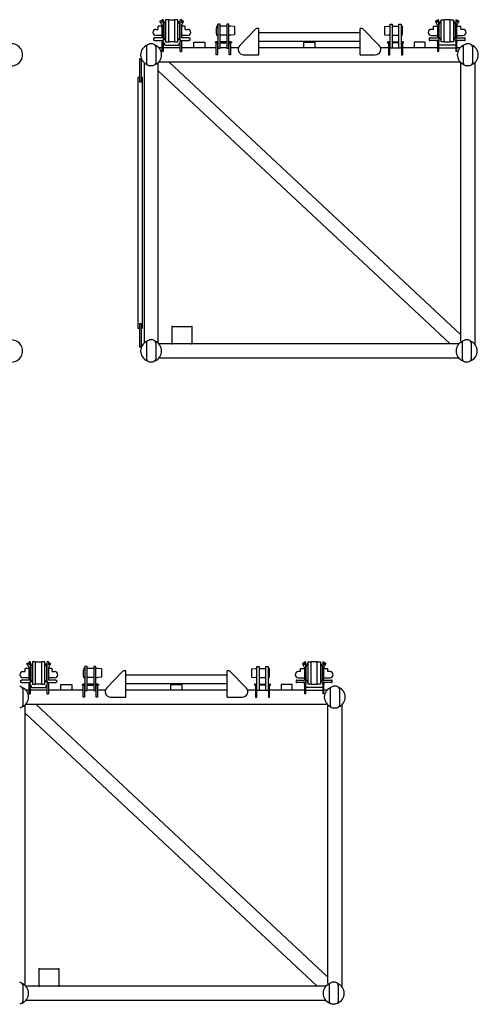
# Model space of a CAD drawing. Units: millimetres. Extents: x 271037 to 772975, y -537760 to 27888.
# Drawn here: x 283812 to 287142, y -129675 to -122528 of the extents above; entities that cross this region are included whole.
import ezdxf

# ---------------------------------------------------------------- set-up
doc = ezdxf.new("R2010")
doc.units = ezdxf.units.MM
doc.layers.add('1', color=7, linetype='Continuous')

msp = doc.modelspace()

# ---------------------------------------------------------------- linework, layer by layer
at = {"layer": '1', "linetype": 'Continuous'}
for p, q in [((284845.79077, -122575.01358), (284817.79077, -122575.01358)), ((284817.79077, -122597.35758), (284817.79077, -122575.01358)), ((284830.60577, -122537.26558), (284838.79077, -122533.52358)), ((284834.76277, -122546.36058), (284830.60577, -122537.26558)), ((284845.79077, -122570.48358), (284834.76277, -122546.36058)), ((284838.79077, -122533.52358), (284845.79077, -122548.83658)), ((284854.79077, -122527.52358), (284845.79077, -122527.52358)), ((284845.79077, -122548.83758), (284845.79077, -122527.52358)), ((284845.79077, -122659.52358), (284845.79077, -122570.48358)), ((284854.79077, -122527.52358), (284854.79077, -122549.52358)), ((284854.79077, -122549.52358), (284854.79077, -122572.44358)), ((284854.79077, -122572.44358), (284854.79077, -122650.52358)), ((284869.29077, -122537.51358), (284858.29077, -122559.51358)), ((284858.29077, -122559.51358), (284858.29077, -122655.51358)), ((284871.79077, -122527.51358), (284871.79077, -122687.51358)), ((284893.79077, -122527.51358), (284871.79077, -122527.51358)), ((284893.79077, -122687.51358), (284893.79077, -122527.51358)), ((284893.79077, -122527.52358), (284938.79077, -122527.52358)), ((284938.79077, -122527.51358), (284938.79077, -122527.52358)), ((284960.79077, -122527.51358), (284938.79077, -122527.51358)), ((284938.79077, -122687.52358), (284938.79077, -122527.52358)), ((284960.79077, -122687.51358), (284960.79077, -122527.51358)), ((284974.29077, -122559.51358), (284963.29077, -122537.51358)), ((284974.29077, -122655.51358), (284974.29077, -122559.51358)), ((284986.79077, -122527.52358), (284977.79077, -122527.52358)), ((284977.79077, -122549.52358), (284977.79077, -122527.52358)), ((284977.79077, -122572.44358), (284977.79077, -122549.52358)), ((284977.79077, -122650.52358), (284977.79077, -122572.44358)), ((284986.79077, -122527.52358), (284986.79077, -122548.83558)), ((284986.79077, -122548.83658), (284993.79077, -122533.52358)), ((284997.81877, -122546.36058), (284986.79077, -122570.48358)), ((284986.79077, -122570.48358), (284986.79077, -122659.52358)), ((285014.79077, -122575.01358), (284986.79077, -122575.01358)), ((284993.79077, -122533.52358), (285001.97577, -122537.26558)), ((285001.97577, -122537.26558), (284997.81877, -122546.36058)), ((285014.79077, -122597.52358), (285014.79077, -122575.01358)), ((285245.89477, -122569.45658), (285240.69477, -122587.65658)), ((285250.89477, -122569.80658), (285245.69477, -122569.80658)), ((285266.79477, -122559.30658), (285250.79477, -122559.30658)), ((285250.79477, -122559.30658), (285250.79477, -122622.88958)), ((285266.79477, -122622.88958), (285266.79477, -122559.30658)), ((285315.79477, -122574.80658), (285266.79477, -122574.80658)), ((285331.79477, -122559.30658), (285315.79477, -122559.30658)), ((285315.79477, -122559.30658), (285315.79477, -122622.88958)), ((285331.79477, -122622.88958), (285331.79477, -122559.30658)), ((285341.89477, -122574.80658), (285331.79477, -122574.80658)), ((285371.79477, -122577.80658), (285341.69477, -122574.79658)), ((285371.79477, -122577.87558), (285371.79477, -122636.80658)), ((286461.18577, -122577.80658), (286491.28577, -122574.79658)), ((286461.18577, -122577.87558), (286461.18577, -122636.80658)), ((286491.08577, -122574.80658), (286501.18577, -122574.80658)), ((286501.18577, -122622.88958), (286501.18577, -122559.30658)), ((286501.18577, -122559.30658), (286517.18577, -122559.30658)), ((286517.18577, -122559.30658), (286517.18577, -122622.88958)), ((286517.18577, -122574.80658), (286566.18577, -122574.80658)), ((286566.18577, -122622.88958), (286566.18577, -122559.30658)), ((286566.18577, -122559.30658), (286582.18577, -122559.30658)), ((286582.08577, -122569.80658), (286587.28577, -122569.80658)), ((286582.18577, -122559.30658), (286582.18577, -122622.88958)), ((286587.08577, -122569.45658), (286592.28577, -122587.65658)), ((286818.19077, -122575.01358), (286846.19077, -122575.01358)), ((286818.19077, -122597.52358), (286818.19077, -122575.01358)), ((286839.19077, -122533.52358), (286831.00577, -122537.26558)), ((286831.00577, -122537.26558), (286835.16277, -122546.36058)), ((286835.16277, -122546.36058), (286846.19077, -122570.48358)), ((286846.19077, -122548.83658), (286839.19077, -122533.52358)), ((286846.19077, -122527.52358), (286855.19077, -122527.52358)), ((286846.19077, -122527.52358), (286846.19077, -122548.83558)), ((286846.19077, -122570.48358), (286846.19077, -122659.52358)), ((286855.19077, -122549.52358), (286855.19077, -122527.52358)), ((286855.19077, -122572.44358), (286855.19077, -122549.52358)), ((286855.19077, -122650.52358), (286855.19077, -122572.44358)), ((286858.69077, -122559.51358), (286872.19077, -122532.51358)), ((286858.69077, -122655.51358), (286858.69077, -122559.51358)), ((286872.19077, -122687.51358), (286872.19077, -122527.51358)), ((286872.19077, -122527.51358), (286894.19077, -122527.51358)), ((286894.19077, -122527.51358), (286894.19077, -122527.52358)), ((286894.19077, -122687.52358), (286894.19077, -122527.52358)), ((286939.19077, -122527.52358), (286894.19077, -122527.52358)), ((286939.19077, -122687.51358), (286939.19077, -122527.51358)), ((286939.19077, -122527.51358), (286961.19077, -122527.51358)), ((286961.19077, -122527.51358), (286961.19077, -122687.51358)), ((286961.19077, -122532.51358), (286974.69077, -122559.51358)), ((286974.69077, -122559.51358), (286974.69077, -122655.51358)), ((286978.19077, -122527.52358), (286987.19077, -122527.52358)), ((286978.19077, -122527.52358), (286978.19077, -122549.52358)), ((286978.19077, -122549.52358), (286978.19077, -122572.44358)), ((286978.19077, -122572.44358), (286978.19077, -122650.52358)), ((286987.19077, -122548.83758), (286987.19077, -122527.52358)), ((286994.19077, -122533.52358), (286987.19077, -122548.83658)), ((286987.19077, -122570.48358), (286998.21877, -122546.36058)), ((286987.19077, -122659.52358), (286987.19077, -122570.48358)), ((286987.19077, -122575.01358), (287015.19077, -122575.01358)), ((287002.37577, -122537.26558), (286994.19077, -122533.52358)), ((286998.21877, -122546.36058), (287002.37577, -122537.26558)), ((287015.19077, -122597.35758), (287015.19077, -122575.01358)), ((284800.79077, -122597.52358), (284817.79077, -122597.52358)), ((284845.79077, -122641.52358), (284800.79077, -122641.52358)), ((284854.79077, -122650.52458), (284854.79077, -122668.52358)), ((284858.29077, -122655.51358), (284869.29077, -122677.51358)), ((284974.29077, -122655.51358), (284963.29077, -122677.51358)), ((284977.79077, -122668.52358), (284977.79077, -122650.52458)), ((285031.79077, -122641.52358), (284986.79077, -122641.52358)), ((285014.79077, -122597.52358), (285031.79077, -122597.52358)), ((285245.89477, -122645.15658), (285240.69477, -122626.95658)), ((285240.79477, -122627.30658), (285240.79477, -122587.30658)), ((285250.89477, -122644.80658), (285245.69477, -122644.80658)), ((285250.79477, -122622.88958), (285250.79477, -122684.39258)), ((285266.79477, -122684.39258), (285266.79477, -122622.88958)), ((285315.79477, -122639.80658), (285266.79477, -122639.80658)), ((285315.79477, -122622.88958), (285315.79477, -122684.39258)), ((285331.79477, -122684.39258), (285331.79477, -122622.88958)), ((285331.79477, -122639.80658), (285341.89477, -122639.80658)), ((285371.79477, -122636.80658), (285341.69477, -122639.81658)), ((285525.34577, -122595.55458), (285409.60577, -122714.64658)), ((285536.29077, -122592.52358), (285532.51677, -122592.52358)), ((285548.29077, -122592.52358), (285536.29077, -122592.52358)), ((285548.29077, -122782.52358), (285548.29077, -122592.52358)), ((286280.49077, -122622.27358), (285552.49077, -122622.27358)), ((286296.29077, -122592.52358), (286284.29077, -122592.52358)), ((286284.29077, -122782.52358), (286284.29077, -122592.52358)), ((286300.06477, -122592.52358), (286296.29077, -122592.52358)), ((286422.97577, -122714.64658), (286307.23577, -122595.55458)), ((286461.18577, -122636.80658), (286491.28577, -122639.81658)), ((286501.18577, -122639.80658), (286491.08577, -122639.80658)), ((286501.18577, -122684.39258), (286501.18577, -122622.88958)), ((286517.18577, -122622.88958), (286517.18577, -122684.39258)), ((286517.18577, -122639.80658), (286566.18577, -122639.80658)), ((286566.18577, -122684.39258), (286566.18577, -122622.88958)), ((286582.08577, -122644.80658), (286587.28577, -122644.80658)), ((286582.18577, -122622.88958), (286582.18577, -122684.39258)), ((286587.08577, -122645.15658), (286592.28577, -122626.95658)), ((286592.18577, -122627.30658), (286592.18577, -122587.30658)), ((286818.19077, -122597.52358), (286801.19077, -122597.52358)), ((286801.19077, -122641.52358), (286846.19077, -122641.52358)), ((286855.19077, -122668.52358), (286855.19077, -122650.52458)), ((286858.69077, -122655.51358), (286872.19077, -122682.51358)), ((286974.69077, -122655.51358), (286961.19077, -122682.51358)), ((286978.19077, -122650.52458), (286978.19077, -122668.52358)), ((286987.19077, -122641.52358), (287032.19077, -122641.52358)), ((287032.19077, -122597.52358), (287015.19077, -122597.52358)), ((284732.79177, -122724.51958), (284738.44577, -122709.80058)), ((284732.79177, -122724.52458), (284732.79177, -122840.52458)), ((284738.44577, -122709.80058), (284754.78677, -122702.52458)), ((284777.79177, -122702.52458), (284754.79177, -122702.52458)), ((284794.13777, -122709.80058), (284777.79777, -122702.52458)), ((284786.29077, -122659.52358), (284791.29077, -122659.52358)), ((284786.29077, -122668.52358), (284786.29077, -122659.52358)), ((284786.29077, -122677.52358), (284786.29077, -122668.52358)), ((284791.29077, -122677.52358), (284786.29077, -122677.52358)), ((284845.79077, -122659.52358), (284791.29077, -122659.52358)), ((284791.29077, -122677.52358), (284849.79077, -122677.52358)), ((284799.79177, -122724.51958), (284794.13777, -122709.80058)), ((284799.79177, -122724.52458), (284799.79177, -122840.52458)), ((284845.79077, -122677.52358), (284845.79077, -122687.52358)), ((284845.79077, -122757.52358), (284845.79077, -122687.52358)), ((284854.79077, -122677.52358), (284849.79077, -122677.52358)), ((284854.79077, -122668.52358), (284854.79077, -122677.52358)), ((284854.79077, -122687.52358), (284854.79077, -122677.52358)), ((284854.79077, -122687.52358), (284854.79077, -122757.52358)), ((284864.79077, -122701.44358), (284854.79077, -122701.44358)), ((284864.79077, -122711.44358), (284864.79077, -122701.44358)), ((284864.79077, -122711.44358), (284967.79077, -122711.44358)), ((284871.79077, -122687.51358), (284893.79077, -122687.51358)), ((284893.79077, -122687.51358), (284893.79077, -122687.52358)), ((284938.79077, -122687.52358), (284893.79077, -122687.52358)), ((284938.79077, -122687.51358), (284960.79077, -122687.51358)), ((284967.79077, -122701.44358), (284967.79077, -122711.44358)), ((284977.79077, -122701.44358), (284967.79077, -122701.44358)), ((284977.79077, -122677.52358), (284977.79077, -122668.52358)), ((284977.79077, -122677.52358), (284977.79077, -122687.52358)), ((284982.79077, -122677.52358), (284977.79077, -122677.52358)), ((284977.79077, -122757.52358), (284977.79077, -122687.52358)), ((284982.79077, -122677.52358), (285041.29077, -122677.52358)), ((285041.29077, -122659.52358), (284986.79077, -122659.52358)), ((284986.79077, -122687.52358), (284986.79077, -122677.52358)), ((284986.79077, -122687.52358), (284986.79077, -122757.52358)), ((285041.29077, -122659.52358), (285046.29077, -122659.52358)), ((285046.29077, -122677.52358), (285041.29077, -122677.52358)), ((285046.29077, -122659.52358), (285046.29077, -122668.52358)), ((285046.29077, -122668.52358), (285046.29077, -122677.52358)), ((285076.29077, -122731.72358), (285076.29077, -122691.72358)), ((285076.29077, -122691.72358), (285156.29077, -122691.72358)), ((285156.29077, -122691.72358), (285156.29077, -122731.72358)), ((285233.29477, -122687.52358), (285238.29477, -122687.52358)), ((285233.29477, -122696.52358), (285233.29477, -122687.52358)), ((285238.29477, -122696.52358), (285233.29477, -122696.52358)), ((285248.79477, -122687.52358), (285238.29477, -122687.52358)), ((285238.29477, -122696.52358), (285248.79477, -122696.52358)), ((285239.79477, -122741.03958), (285239.79477, -122696.52358)), ((285250.79477, -122687.52358), (285248.79477, -122687.52358)), ((285248.79477, -122696.52358), (285250.79477, -122696.52358)), ((285248.79477, -122696.52358), (285248.79477, -122741.03958)), ((285250.79477, -122684.39258), (285250.79477, -122707.71658)), ((285250.79477, -122707.71658), (285250.79477, -122733.52358)), ((285266.79477, -122707.71658), (285266.79477, -122684.39258)), ((285268.79477, -122687.52358), (285266.79477, -122687.52358)), ((285266.79477, -122696.52358), (285268.79477, -122696.52358)), ((285266.79477, -122733.52358), (285266.79477, -122707.71658)), ((285268.79477, -122687.52358), (285273.79477, -122687.52358)), ((285273.79477, -122696.52358), (285268.79477, -122696.52358)), ((285308.79477, -122687.52358), (285273.79477, -122687.52358)), ((285273.79477, -122696.52358), (285308.79477, -122696.52358)), ((285308.79477, -122687.52358), (285313.79477, -122687.52358)), ((285313.79477, -122696.52358), (285308.79477, -122696.52358)), ((285315.79477, -122687.52358), (285313.79477, -122687.52358)), ((285313.79477, -122696.52358), (285315.79477, -122696.52358)), ((285315.79477, -122684.39258), (285315.79477, -122707.71658)), ((285315.79477, -122707.71658), (285315.79477, -122733.52358)), ((285331.79477, -122707.71658), (285331.79477, -122684.39258)), ((285333.79477, -122687.52358), (285331.79477, -122687.52358)), ((285331.79477, -122696.52358), (285333.79477, -122696.52358)), ((285331.79477, -122733.52358), (285331.79477, -122707.71658)), ((285344.29477, -122687.52358), (285333.79477, -122687.52358)), ((285333.79477, -122696.52358), (285344.29477, -122696.52358)), ((285333.79477, -122741.03958), (285333.79477, -122696.52358)), ((285342.79477, -122696.52358), (285342.79477, -122741.03958)), ((285344.29477, -122687.52358), (285349.29477, -122687.52358)), ((285349.29477, -122696.52358), (285344.29477, -122696.52358)), ((285349.29477, -122687.52358), (285349.29477, -122696.52358)), ((285552.49077, -122682.77358), (286280.49077, -122682.77358)), ((285876.29077, -122731.72358), (285876.29077, -122691.72358)), ((285876.29077, -122691.72358), (285956.29077, -122691.72358)), ((285956.29077, -122691.72358), (285956.29077, -122731.72358)), ((286488.68577, -122687.52358), (286483.68577, -122687.52358)), ((286483.68577, -122687.52358), (286483.68577, -122696.52358)), ((286483.68577, -122696.52358), (286488.68577, -122696.52358)), ((286488.68577, -122687.52358), (286499.18577, -122687.52358)), ((286499.18577, -122696.52358), (286488.68577, -122696.52358)), ((286490.18577, -122696.52358), (286490.18577, -122741.03958)), ((286499.18577, -122687.52358), (286501.18577, -122687.52358)), ((286501.18577, -122696.52358), (286499.18577, -122696.52358)), ((286499.18577, -122741.03958), (286499.18577, -122696.52358)), ((286501.18577, -122707.71658), (286501.18577, -122684.39258)), ((286501.18577, -122733.52358), (286501.18577, -122707.71658)), ((286517.18577, -122684.39258), (286517.18577, -122707.71658)), ((286517.18577, -122707.71658), (286517.18577, -122733.52358)), ((286517.18677, -122687.52358), (286519.18577, -122687.52358)), ((286519.18577, -122696.52358), (286517.18677, -122696.52358)), ((286524.18577, -122687.52358), (286519.18577, -122687.52358)), ((286519.18577, -122696.52358), (286524.18577, -122696.52358)), ((286524.18577, -122687.52358), (286559.18577, -122687.52358)), ((286559.18577, -122696.52358), (286524.18577, -122696.52358)), ((286564.18577, -122687.52358), (286559.18577, -122687.52358)), ((286559.18577, -122696.52358), (286564.18577, -122696.52358)), ((286564.18577, -122687.52358), (286566.18577, -122687.52358)), ((286566.18577, -122696.52358), (286564.18577, -122696.52358)), ((286566.18577, -122707.71658), (286566.18577, -122684.39258)), ((286566.18577, -122733.52358), (286566.18577, -122707.71658)), ((286582.18577, -122684.39258), (286582.18577, -122707.71658)), ((286582.18577, -122687.52358), (286584.18577, -122687.52358)), ((286584.18577, -122696.52358), (286582.18577, -122696.52358)), ((286582.18577, -122707.71658), (286582.18577, -122733.52358)), ((286584.18577, -122687.52358), (286594.68577, -122687.52358)), ((286594.68577, -122696.52358), (286584.18577, -122696.52358)), ((286584.18577, -122696.52358), (286584.18577, -122741.03958)), ((286593.18577, -122741.03958), (286593.18577, -122696.52358)), ((286599.68577, -122687.52358), (286594.68577, -122687.52358)), ((286594.68577, -122696.52358), (286599.68577, -122696.52358)), ((286599.68577, -122696.52358), (286599.68577, -122687.52358)), ((286676.69077, -122691.72358), (286676.69077, -122731.72358)), ((286756.69077, -122691.72358), (286676.69077, -122691.72358)), ((286756.69077, -122731.72358), (286756.69077, -122691.72358)), ((286791.69077, -122659.52358), (286786.69077, -122659.52358)), ((286786.69077, -122659.52358), (286786.69077, -122668.52358)), ((286786.69077, -122668.52358), (286786.69077, -122677.52358)), ((286786.69077, -122677.52358), (286791.69077, -122677.52358)), ((286791.69077, -122659.52358), (286846.19077, -122659.52358)), ((286850.19077, -122677.52358), (286791.69077, -122677.52358)), ((286846.19077, -122687.52358), (286846.19077, -122677.52358)), ((286846.19077, -122687.52358), (286846.19077, -122757.52358)), ((286850.19077, -122677.52358), (286855.19077, -122677.52358)), ((286855.19077, -122677.52358), (286855.19077, -122668.52358)), ((286855.19077, -122677.52358), (286855.19077, -122687.52358)), ((286855.19077, -122757.52358), (286855.19077, -122687.52358)), ((286978.19077, -122711.44358), (286855.19077, -122711.44358)), ((286894.19077, -122687.51358), (286872.19077, -122687.51358)), ((286894.19077, -122687.52358), (286939.19077, -122687.52358)), ((286939.19077, -122687.51358), (286939.19077, -122687.52358)), ((286961.19077, -122687.51358), (286939.19077, -122687.51358)), ((286978.19077, -122668.52358), (286978.19077, -122677.52358)), ((286978.19077, -122687.52358), (286978.19077, -122677.52358)), ((286978.19077, -122677.52358), (286983.19077, -122677.52358)), ((286978.19077, -122687.52358), (286978.19077, -122757.52358)), ((287041.69077, -122677.52358), (286983.19077, -122677.52358)), ((286987.19077, -122659.52358), (287041.69077, -122659.52358)), ((286987.19077, -122677.52358), (286987.19077, -122687.52358)), ((286987.19077, -122757.52358), (286987.19077, -122687.52358)), ((287032.79077, -122724.51858), (287038.44477, -122709.79958)), ((287032.79077, -122724.52358), (287032.79077, -122840.52358)), ((287038.44477, -122709.79958), (287054.78577, -122702.52358)), ((287046.69077, -122659.52358), (287041.69077, -122659.52358)), ((287041.69077, -122677.52358), (287046.69077, -122677.52358)), ((287046.69077, -122668.52358), (287046.69077, -122659.52358)), ((287046.69077, -122677.52358), (287046.69077, -122668.52358)), ((287077.79077, -122702.52358), (287054.79077, -122702.52358)), ((287094.13677, -122709.79958), (287077.79577, -122702.52358)), ((287099.79077, -122724.51858), (287094.13677, -122709.79958)), ((287099.79077, -122724.52358), (287099.79077, -122840.52358)), ((284845.79077, -122731.72358), (284823.08677, -122731.72358)), ((284845.79077, -122757.52358), (284854.79077, -122757.52358)), ((284977.79077, -122731.72358), (284854.79077, -122731.72358)), ((284977.79077, -122757.52358), (284986.79077, -122757.52358)), ((285239.79477, -122731.72358), (284986.79077, -122731.72358)), ((285239.79477, -122765.20958), (285239.79477, -122741.03958)), ((285239.79477, -122782.52358), (285239.79477, -122765.20958)), ((285248.79477, -122782.52358), (285239.79477, -122782.52358)), ((285250.79477, -122731.52858), (285248.79477, -122731.52858)), ((285248.79477, -122741.03958), (285248.79477, -122765.20958)), ((285248.79477, -122765.20958), (285248.79477, -122782.52358)), ((285250.79477, -122733.52358), (285266.79477, -122733.52358)), ((285315.79477, -122731.52858), (285266.79477, -122731.52858)), ((285315.79477, -122731.72358), (285266.79477, -122731.72358)), ((285315.79477, -122733.52358), (285331.79477, -122733.52358)), ((285333.79477, -122731.52858), (285331.79477, -122731.52858)), ((285333.79477, -122765.20958), (285333.79477, -122741.03958)), ((285333.79477, -122782.52358), (285333.79477, -122765.20958)), ((285342.79477, -122782.52358), (285333.79477, -122782.52358)), ((285342.79477, -122741.03958), (285342.79477, -122765.20958)), ((285342.79477, -122765.20958), (285342.79477, -122782.52358)), ((285399.77677, -122731.72358), (285342.79577, -122731.72358)), ((285438.29077, -122782.52358), (285536.29077, -122782.52358)), ((285536.29077, -122782.52358), (285548.29077, -122782.52358)), ((286284.29077, -122731.72358), (285548.29077, -122731.72358)), ((286284.29077, -122782.52358), (286296.29077, -122782.52358)), ((286296.29077, -122782.52358), (286394.29077, -122782.52358)), ((286489.79477, -122731.72358), (286432.41277, -122731.72358)), ((286490.18577, -122741.03958), (286490.18577, -122765.20958)), ((286490.18577, -122765.20958), (286490.18577, -122782.52358)), ((286490.18577, -122782.52358), (286499.18577, -122782.52358)), ((286499.18577, -122731.52858), (286501.18577, -122731.52858)), ((286499.18577, -122765.20958), (286499.18577, -122741.03958)), ((286499.18577, -122782.52358), (286499.18577, -122765.20958)), ((286517.18577, -122733.52358), (286501.18577, -122733.52358)), ((286517.18577, -122731.52858), (286566.18577, -122731.52858)), ((286517.18577, -122731.72358), (286566.18577, -122731.72358)), ((286582.18577, -122733.52358), (286566.18577, -122733.52358)), ((286582.18577, -122731.52858), (286584.18577, -122731.52858)), ((286584.18577, -122741.03958), (286584.18577, -122765.20958)), ((286584.18577, -122765.20958), (286584.18577, -122782.52358)), ((286584.18577, -122782.52358), (286593.18577, -122782.52358)), ((286845.79077, -122731.72358), (286592.79477, -122731.72358)), ((286593.18577, -122765.20958), (286593.18577, -122741.03958)), ((286593.18577, -122782.52358), (286593.18577, -122765.20958)), ((286855.19077, -122757.52358), (286846.19077, -122757.52358)), ((286855.19077, -122731.72358), (286978.19077, -122731.72358)), ((286987.19077, -122757.52358), (286978.19077, -122757.52358)), ((287009.49477, -122731.72358), (286986.79077, -122731.72358)), ((284683.03477, -122810.02358), (284683.03477, -122900.01058)), ((284683.03477, -122810.02358), (284695.03477, -122810.02358)), ((284695.03477, -122810.02358), (284695.03477, -122982.16758)), ((284715.49077, -122839.31958), (284715.49077, -124875.72858)), ((284732.79177, -122840.53058), (284738.44577, -122855.24858)), ((284738.44577, -122855.24858), (284754.78677, -122862.52458)), ((284777.79177, -122862.52458), (284754.79177, -122862.52458)), ((284794.13777, -122855.24858), (284777.79777, -122862.52458)), ((284799.79177, -122840.53058), (284794.13777, -122855.24858)), ((284817.09077, -124875.72758), (284817.09077, -122839.32058)), ((284823.08677, -122833.32358), (287009.49477, -122833.32358)), ((287015.49077, -124815.49858), (284895.02477, -122833.32358)), ((287015.49077, -124861.91958), (287015.49077, -122839.32058)), ((287032.79077, -122840.52958), (287038.44477, -122855.24858)), ((287038.44477, -122855.24858), (287054.78577, -122862.52358)), ((287077.79077, -122862.52358), (287054.79077, -122862.52358)), ((287094.13677, -122855.24858), (287077.79577, -122862.52358)), ((287099.79077, -122840.52958), (287094.13677, -122855.24858)), ((287117.09077, -122839.31958), (287117.09077, -124884.51158)), ((284683.03477, -122900.01058), (284683.03477, -122947.16758)), ((284695.03477, -122928.02358), (284695.03477, -122933.02358)), ((284817.09077, -122899.54958), (286937.55577, -124881.72358)), ((284669.03477, -122947.16758), (284669.03477, -124767.16758)), ((284683.03477, -122947.16758), (284669.03477, -122947.16758)), ((284683.03477, -122947.16758), (284683.03477, -122977.16758)), ((284683.03477, -122977.16758), (284683.03477, -122982.16758)), ((284695.03477, -122982.16758), (284683.03477, -122982.16758)), ((284703.03477, -122947.16758), (284695.03477, -122947.16758)), ((284703.03477, -124767.16758), (284703.03477, -122947.16758)), ((284669.03477, -124767.16758), (284683.03477, -124767.16758)), ((284683.03477, -124732.16758), (284683.03477, -124737.16758)), ((284683.03477, -124732.16758), (284695.03477, -124732.16758)), ((284683.03477, -124737.16758), (284683.03477, -124767.16758)), ((284683.03477, -124767.16758), (284683.03477, -124814.32558)), ((284695.03477, -124732.16758), (284695.03477, -124787.02358)), ((284695.03477, -124767.16758), (284703.03477, -124767.16758)), ((284695.03477, -124787.02358), (284695.03477, -124905.02358)), ((284917.29077, -124754.52358), (284917.29077, -124871.52458)), ((284923.29077, -124754.52358), (284917.29077, -124754.52358)), ((284923.29077, -124754.52358), (285059.29077, -124754.52358)), ((285065.29077, -124754.52358), (285059.29077, -124754.52358)), ((285065.29077, -124871.52358), (285065.29077, -124754.52358)), ((284683.03477, -124814.32558), (284683.03477, -124905.02358)), ((284732.79177, -124874.51858), (284738.44577, -124859.79958)), ((284738.44577, -124859.79958), (284754.78677, -124852.52358)), ((284777.79177, -124852.52358), (284754.79177, -124852.52358)), ((284794.13777, -124859.79958), (284777.79777, -124852.52358)), ((284799.79177, -124874.51858), (284794.13777, -124859.79958)), ((284917.29077, -124871.52458), (284917.29077, -124881.52458)), ((285065.29077, -124881.52358), (285065.29077, -124871.52358)), ((287024.41977, -124874.51858), (287030.07277, -124859.79958)), ((287030.07277, -124859.79958), (287046.41377, -124852.52358)), ((287069.41977, -124852.52358), (287046.41377, -124852.52358)), ((287085.76577, -124859.79958), (287069.42477, -124852.52358)), ((287091.41977, -124874.51858), (287085.76577, -124859.79958)), ((284695.03477, -124905.02358), (284683.03477, -124905.02358)), ((284732.79177, -124874.52358), (284732.79177, -124990.52358)), ((284799.79177, -124874.52358), (284799.79177, -124990.52358)), ((287001.12377, -124881.72358), (284823.08677, -124881.72358)), ((284917.29077, -124881.52458), (284923.29077, -124881.52458)), ((284917.29077, -124881.52458), (284917.29077, -124881.72358)), ((284923.29077, -124881.72358), (284923.29077, -124881.52458)), ((285059.29077, -124881.52358), (285065.29077, -124881.52358)), ((285059.29077, -124881.52358), (285059.29077, -124881.72358)), ((285065.29077, -124881.72358), (285065.29077, -124881.52358)), ((287024.41977, -124874.52358), (287024.41977, -124990.52358)), ((287091.41977, -124874.52358), (287091.41977, -124990.52358)), ((284732.79177, -124990.52958), (284738.44577, -125005.24858)), ((284738.44577, -125005.24858), (284754.78677, -125012.52358)), ((284777.79177, -125012.52358), (284754.79177, -125012.52358)), ((284794.13777, -125005.24858), (284777.79777, -125012.52358)), ((284799.79177, -124990.52958), (284794.13777, -125005.24858)), ((284823.08677, -124983.32358), (287001.12377, -124983.32358)), ((287024.41977, -124990.52958), (287030.07277, -125005.24858)), ((287030.07277, -125005.24858), (287046.41377, -125012.52358)), ((287069.41977, -125012.52358), (287046.41977, -125012.52358)), ((287085.76577, -125005.24858), (287069.42477, -125012.52358)), ((287091.41977, -124990.52958), (287085.76577, -125005.24858)), ((283864.6726, -127200.11758), (283872.8576, -127196.37558)), ((283868.8296, -127209.21258), (283864.6726, -127200.11758)), ((283879.8576, -127233.33558), (283868.8296, -127209.21258)), ((283872.8576, -127196.37558), (283879.8576, -127211.68858)), ((283888.8576, -127190.37558), (283879.8576, -127190.37558)), ((283879.8576, -127211.68958), (283879.8576, -127190.37558)), ((283888.8576, -127190.37558), (283888.8576, -127212.37558)), ((283888.8576, -127212.37558), (283888.8576, -127235.29558)), ((283903.3576, -127200.36558), (283892.3576, -127222.36558)), ((283892.3576, -127222.36558), (283892.3576, -127318.36558)), ((283905.8576, -127190.36558), (283905.8576, -127350.36558)), ((283927.8576, -127190.36558), (283905.8576, -127190.36558)), ((283927.8576, -127350.36558), (283927.8576, -127190.36558)), ((283927.8576, -127190.37558), (283972.8576, -127190.37558)), ((283972.8576, -127190.36558), (283972.8576, -127190.37558)), ((283994.8576, -127190.36558), (283972.8576, -127190.36558)), ((283972.8576, -127350.37558), (283972.8576, -127190.37558)), ((283994.8576, -127350.36558), (283994.8576, -127190.36558)), ((284008.3576, -127222.36558), (283997.3576, -127200.36558)), ((284008.3576, -127318.36558), (284008.3576, -127222.36558)), ((284020.8576, -127190.37558), (284011.8576, -127190.37558)), ((284011.8576, -127212.37558), (284011.8576, -127190.37558)), ((284011.8576, -127235.29558), (284011.8576, -127212.37558)), ((284020.8576, -127190.37558), (284020.8576, -127211.68758)), ((284020.8576, -127211.68858), (284027.8576, -127196.37558)), ((284031.8856, -127209.21258), (284020.8576, -127233.33558)), ((284027.8576, -127196.37558), (284036.0426, -127200.11758)), ((284036.0426, -127200.11758), (284031.8856, -127209.21258)), ((284300.8616, -127222.15858), (284284.8616, -127222.15858)), ((284284.8616, -127222.15858), (284284.8616, -127285.74158)), ((284300.8616, -127285.74158), (284300.8616, -127222.15858)), ((284365.8616, -127222.15858), (284349.8616, -127222.15858)), ((284349.8616, -127222.15858), (284349.8616, -127285.74158)), ((284365.8616, -127285.74158), (284365.8616, -127222.15858)), ((285535.2526, -127285.74158), (285535.2526, -127222.15858)), ((285535.2526, -127222.15858), (285551.2526, -127222.15858)), ((285551.2526, -127222.15858), (285551.2526, -127285.74158)), ((285600.2526, -127285.74158), (285600.2526, -127222.15858)), ((285600.2526, -127222.15858), (285616.2526, -127222.15858)), ((285616.2526, -127222.15858), (285616.2526, -127285.74158)), ((285873.2576, -127196.37558), (285865.0726, -127200.11758)), ((285865.0726, -127200.11758), (285869.2296, -127209.21258)), ((285869.2296, -127209.21258), (285880.2576, -127233.33558)), ((285880.2576, -127211.68858), (285873.2576, -127196.37558)), ((285880.2576, -127190.37558), (285889.2576, -127190.37558)), ((285880.2576, -127190.37558), (285880.2576, -127211.68758)), ((285889.2576, -127212.37558), (285889.2576, -127190.37558)), ((285889.2576, -127235.29558), (285889.2576, -127212.37558)), ((285892.7576, -127222.36558), (285906.2576, -127195.36558)), ((285892.7576, -127318.36558), (285892.7576, -127222.36558)), ((285906.2576, -127350.36558), (285906.2576, -127190.36558)), ((285906.2576, -127190.36558), (285928.2576, -127190.36558)), ((285928.2576, -127190.36558), (285928.2576, -127190.37558)), ((285928.2576, -127350.37558), (285928.2576, -127190.37558)), ((285973.2576, -127190.37558), (285928.2576, -127190.37558)), ((285973.2576, -127350.36558), (285973.2576, -127190.36558)), ((285973.2576, -127190.36558), (285995.2576, -127190.36558)), ((285995.2576, -127190.36558), (285995.2576, -127350.36558)), ((285995.2576, -127195.36558), (286008.7576, -127222.36558)), ((286008.7576, -127222.36558), (286008.7576, -127318.36558)), ((286012.2576, -127190.37558), (286021.2576, -127190.37558)), ((286012.2576, -127190.37558), (286012.2576, -127212.37558)), ((286012.2576, -127212.37558), (286012.2576, -127235.29558)), ((286021.2576, -127211.68958), (286021.2576, -127190.37558)), ((286028.2576, -127196.37558), (286021.2576, -127211.68858)), ((286021.2576, -127233.33558), (286032.2856, -127209.21258)), ((286036.4426, -127200.11758), (286028.2576, -127196.37558)), ((286032.2856, -127209.21258), (286036.4426, -127200.11758)), ((283834.8576, -127260.37558), (283851.8576, -127260.37558)), ((283879.8576, -127237.86558), (283851.8576, -127237.86558)), ((283851.8576, -127260.20958), (283851.8576, -127237.86558)), ((283879.8576, -127322.37558), (283879.8576, -127233.33558)), ((283888.8576, -127235.29558), (283888.8576, -127313.37558)), ((284011.8576, -127313.37558), (284011.8576, -127235.29558)), ((284020.8576, -127233.33558), (284020.8576, -127322.37558)), ((284048.8576, -127237.86558), (284020.8576, -127237.86558)), ((284048.8576, -127260.37558), (284048.8576, -127237.86558)), ((284048.8576, -127260.37558), (284065.8576, -127260.37558)), ((284279.9616, -127232.30858), (284274.7616, -127250.50858)), ((284279.9616, -127308.00858), (284274.7616, -127289.80858)), ((284274.8616, -127290.15858), (284274.8616, -127250.15858)), ((284284.9616, -127232.65858), (284279.7616, -127232.65858)), ((284284.8616, -127285.74158), (284284.8616, -127347.24458)), ((284349.8616, -127237.65858), (284300.8616, -127237.65858)), ((284300.8616, -127347.24458), (284300.8616, -127285.74158)), ((284349.8616, -127302.65858), (284300.8616, -127302.65858)), ((284349.8616, -127285.74158), (284349.8616, -127347.24458)), ((284375.9616, -127237.65858), (284365.8616, -127237.65858)), ((284365.8616, -127347.24458), (284365.8616, -127285.74158)), ((284365.8616, -127302.65858), (284375.9616, -127302.65858)), ((284405.8616, -127240.65858), (284375.7616, -127237.64858)), ((284405.8616, -127299.65858), (284375.7616, -127302.66858)), ((284405.8616, -127240.72758), (284405.8616, -127299.65858)), ((284559.4126, -127258.40658), (284443.6726, -127377.49858)), ((284570.3576, -127255.37558), (284566.5836, -127255.37558)), ((284582.3576, -127255.37558), (284570.3576, -127255.37558)), ((284582.3576, -127445.37558), (284582.3576, -127255.37558)), ((285314.5576, -127285.12558), (284586.5576, -127285.12558)), ((285330.3576, -127255.37558), (285318.3576, -127255.37558)), ((285318.3576, -127445.37558), (285318.3576, -127255.37558)), ((285334.1316, -127255.37558), (285330.3576, -127255.37558)), ((285457.0426, -127377.49858), (285341.3026, -127258.40658)), ((285495.2526, -127240.65858), (285525.3526, -127237.64858)), ((285495.2526, -127240.72758), (285495.2526, -127299.65858)), ((285495.2526, -127299.65858), (285525.3526, -127302.66858)), ((285525.1526, -127237.65858), (285535.2526, -127237.65858)), ((285535.2526, -127302.65858), (285525.1526, -127302.65858)), ((285535.2526, -127347.24458), (285535.2526, -127285.74158)), ((285551.2526, -127237.65858), (285600.2526, -127237.65858)), ((285551.2526, -127285.74158), (285551.2526, -127347.24458)), ((285551.2526, -127302.65858), (285600.2526, -127302.65858)), ((285600.2526, -127347.24458), (285600.2526, -127285.74158)), ((285616.1526, -127232.65858), (285621.3526, -127232.65858)), ((285616.2526, -127285.74158), (285616.2526, -127347.24458)), ((285621.1526, -127232.30858), (285626.3526, -127250.50858)), ((285621.1526, -127308.00858), (285626.3526, -127289.80858)), ((285626.2526, -127290.15858), (285626.2526, -127250.15858)), ((285852.2576, -127260.37558), (285835.2576, -127260.37558)), ((285852.2576, -127237.86558), (285880.2576, -127237.86558)), ((285852.2576, -127260.37558), (285852.2576, -127237.86558)), ((285880.2576, -127233.33558), (285880.2576, -127322.37558)), ((285889.2576, -127313.37558), (285889.2576, -127235.29558)), ((286012.2576, -127235.29558), (286012.2576, -127313.37558)), ((286021.2576, -127322.37558), (286021.2576, -127233.33558)), ((286021.2576, -127237.86558), (286049.2576, -127237.86558)), ((286049.2576, -127260.20958), (286049.2576, -127237.86558)), ((286066.2576, -127260.37558), (286049.2576, -127260.37558)), ((283828.2046, -127372.65258), (283811.8646, -127365.37658)), ((283820.3576, -127322.37558), (283825.3576, -127322.37558)), ((283820.3576, -127331.37558), (283820.3576, -127322.37558)), ((283820.3576, -127340.37558), (283820.3576, -127331.37558)), ((283825.3576, -127340.37558), (283820.3576, -127340.37558)), ((283879.8576, -127322.37558), (283825.3576, -127322.37558)), ((283825.3576, -127340.37558), (283883.8576, -127340.37558)), ((283833.8586, -127387.37158), (283828.2046, -127372.65258)), ((283879.8576, -127304.37558), (283834.8576, -127304.37558)), ((283879.8576, -127340.37558), (283879.8576, -127350.37558)), ((283879.8576, -127420.37558), (283879.8576, -127350.37558)), ((283888.8576, -127340.37558), (283883.8576, -127340.37558)), ((283888.8576, -127313.37658), (283888.8576, -127331.37558)), ((283888.8576, -127331.37558), (283888.8576, -127340.37558)), ((283888.8576, -127350.37558), (283888.8576, -127340.37558)), ((283888.8576, -127350.37558), (283888.8576, -127420.37558)), ((283898.8576, -127364.29558), (283888.8576, -127364.29558)), ((283892.3576, -127318.36558), (283903.3576, -127340.36558)), ((283898.8576, -127374.29558), (283898.8576, -127364.29558)), ((283898.8576, -127374.29558), (284001.8576, -127374.29558)), ((283905.8576, -127350.36558), (283927.8576, -127350.36558)), ((283927.8576, -127350.36558), (283927.8576, -127350.37558)), ((283972.8576, -127350.37558), (283927.8576, -127350.37558)), ((283972.8576, -127350.36558), (283994.8576, -127350.36558)), ((284008.3576, -127318.36558), (283997.3576, -127340.36558)), ((284001.8576, -127364.29558), (284001.8576, -127374.29558)), ((284011.8576, -127364.29558), (284001.8576, -127364.29558)), ((284011.8576, -127331.37558), (284011.8576, -127313.37658)), ((284011.8576, -127340.37558), (284011.8576, -127331.37558)), ((284011.8576, -127340.37558), (284011.8576, -127350.37558)), ((284016.8576, -127340.37558), (284011.8576, -127340.37558)), ((284011.8576, -127420.37558), (284011.8576, -127350.37558)), ((284016.8576, -127340.37558), (284075.3576, -127340.37558)), ((284065.8576, -127304.37558), (284020.8576, -127304.37558)), ((284075.3576, -127322.37558), (284020.8576, -127322.37558)), ((284020.8576, -127350.37558), (284020.8576, -127340.37558)), ((284020.8576, -127350.37558), (284020.8576, -127420.37558)), ((284075.3576, -127322.37558), (284080.3576, -127322.37558)), ((284080.3576, -127340.37558), (284075.3576, -127340.37558)), ((284080.3576, -127322.37558), (284080.3576, -127331.37558)), ((284080.3576, -127331.37558), (284080.3576, -127340.37558)), ((284110.3576, -127394.57558), (284110.3576, -127354.57558)), ((284110.3576, -127354.57558), (284190.3576, -127354.57558)), ((284190.3576, -127354.57558), (284190.3576, -127394.57558)), ((284267.3616, -127350.37558), (284272.3616, -127350.37558)), ((284267.3616, -127359.37558), (284267.3616, -127350.37558)), ((284272.3616, -127359.37558), (284267.3616, -127359.37558)), ((284282.8616, -127350.37558), (284272.3616, -127350.37558)), ((284272.3616, -127359.37558), (284282.8616, -127359.37558)), ((284273.8616, -127403.89158), (284273.8616, -127359.37558)), ((284284.9616, -127307.65858), (284279.7616, -127307.65858)), ((284284.8616, -127350.37558), (284282.8616, -127350.37558)), ((284282.8616, -127359.37558), (284284.8616, -127359.37558)), ((284282.8616, -127359.37558), (284282.8616, -127403.89158)), ((284284.8616, -127347.24458), (284284.8616, -127370.56858)), ((284284.8616, -127370.56858), (284284.8616, -127396.37558)), ((284300.8616, -127370.56858), (284300.8616, -127347.24458)), ((284302.8616, -127350.37558), (284300.8616, -127350.37558)), ((284300.8616, -127359.37558), (284302.8616, -127359.37558)), ((284300.8616, -127396.37558), (284300.8616, -127370.56858)), ((284302.8616, -127350.37558), (284307.8616, -127350.37558)), ((284307.8616, -127359.37558), (284302.8616, -127359.37558)), ((284342.8616, -127350.37558), (284307.8616, -127350.37558)), ((284307.8616, -127359.37558), (284342.8616, -127359.37558)), ((284342.8616, -127350.37558), (284347.8616, -127350.37558)), ((284347.8616, -127359.37558), (284342.8616, -127359.37558)), ((284349.8616, -127350.37558), (284347.8616, -127350.37558)), ((284347.8616, -127359.37558), (284349.8616, -127359.37558)), ((284349.8616, -127347.24458), (284349.8616, -127370.56858)), ((284349.8616, -127370.56858), (284349.8616, -127396.37558)), ((284365.8616, -127370.56858), (284365.8616, -127347.24458)), ((284367.8616, -127350.37558), (284365.8616, -127350.37558)), ((284365.8616, -127359.37558), (284367.8616, -127359.37558)), ((284365.8616, -127396.37558), (284365.8616, -127370.56858)), ((284378.3616, -127350.37558), (284367.8616, -127350.37558)), ((284367.8616, -127359.37558), (284378.3616, -127359.37558)), ((284367.8616, -127403.89158), (284367.8616, -127359.37558)), ((284376.8616, -127359.37558), (284376.8616, -127403.89158)), ((284378.3616, -127350.37558), (284383.3616, -127350.37558)), ((284383.3616, -127359.37558), (284378.3616, -127359.37558)), ((284383.3616, -127350.37558), (284383.3616, -127359.37558)), ((284586.5576, -127345.62558), (285314.5576, -127345.62558)), ((284910.3576, -127394.57558), (284910.3576, -127354.57558)), ((284910.3576, -127354.57558), (284990.3576, -127354.57558)), ((284990.3576, -127354.57558), (284990.3576, -127394.57558)), ((285522.7526, -127350.37558), (285517.7526, -127350.37558)), ((285517.7526, -127350.37558), (285517.7526, -127359.37558)), ((285517.7526, -127359.37558), (285522.7526, -127359.37558)), ((285522.7526, -127350.37558), (285533.2526, -127350.37558)), ((285533.2526, -127359.37558), (285522.7526, -127359.37558)), ((285524.2526, -127359.37558), (285524.2526, -127403.89158)), ((285533.2526, -127350.37558), (285535.2526, -127350.37558)), ((285535.2526, -127359.37558), (285533.2526, -127359.37558)), ((285533.2526, -127403.89158), (285533.2526, -127359.37558)), ((285535.2526, -127370.56858), (285535.2526, -127347.24458)), ((285535.2526, -127396.37558), (285535.2526, -127370.56858)), ((285551.2526, -127347.24458), (285551.2526, -127370.56858)), ((285551.2526, -127370.56858), (285551.2526, -127396.37558)), ((285551.2536, -127350.37558), (285553.2526, -127350.37558)), ((285553.2526, -127359.37558), (285551.2536, -127359.37558)), ((285558.2526, -127350.37558), (285553.2526, -127350.37558)), ((285553.2526, -127359.37558), (285558.2526, -127359.37558)), ((285558.2526, -127350.37558), (285593.2526, -127350.37558)), ((285593.2526, -127359.37558), (285558.2526, -127359.37558)), ((285598.2526, -127350.37558), (285593.2526, -127350.37558)), ((285593.2526, -127359.37558), (285598.2526, -127359.37558)), ((285598.2526, -127350.37558), (285600.2526, -127350.37558)), ((285600.2526, -127359.37558), (285598.2526, -127359.37558)), ((285600.2526, -127370.56858), (285600.2526, -127347.24458)), ((285600.2526, -127396.37558), (285600.2526, -127370.56858)), ((285616.1526, -127307.65858), (285621.3526, -127307.65858)), ((285616.2526, -127347.24458), (285616.2526, -127370.56858)), ((285616.2526, -127350.37558), (285618.2526, -127350.37558)), ((285618.2526, -127359.37558), (285616.2526, -127359.37558)), ((285616.2526, -127370.56858), (285616.2526, -127396.37558)), ((285618.2526, -127350.37558), (285628.7526, -127350.37558)), ((285628.7526, -127359.37558), (285618.2526, -127359.37558)), ((285618.2526, -127359.37558), (285618.2526, -127403.89158)), ((285627.2526, -127403.89158), (285627.2526, -127359.37558)), ((285633.7526, -127350.37558), (285628.7526, -127350.37558)), ((285628.7526, -127359.37558), (285633.7526, -127359.37558)), ((285633.7526, -127359.37558), (285633.7526, -127350.37558)), ((285710.7576, -127354.57558), (285710.7576, -127394.57558)), ((285790.7576, -127354.57558), (285710.7576, -127354.57558)), ((285790.7576, -127394.57558), (285790.7576, -127354.57558)), ((285825.7576, -127322.37558), (285820.7576, -127322.37558)), ((285820.7576, -127322.37558), (285820.7576, -127331.37558)), ((285820.7576, -127331.37558), (285820.7576, -127340.37558)), ((285820.7576, -127340.37558), (285825.7576, -127340.37558)), ((285825.7576, -127322.37558), (285880.2576, -127322.37558)), ((285884.2576, -127340.37558), (285825.7576, -127340.37558)), ((285835.2576, -127304.37558), (285880.2576, -127304.37558)), ((285880.2576, -127350.37558), (285880.2576, -127340.37558)), ((285880.2576, -127350.37558), (285880.2576, -127420.37558)), ((285884.2576, -127340.37558), (285889.2576, -127340.37558)), ((285889.2576, -127331.37558), (285889.2576, -127313.37658)), ((285889.2576, -127340.37558), (285889.2576, -127331.37558)), ((285889.2576, -127340.37558), (285889.2576, -127350.37558)), ((285889.2576, -127420.37558), (285889.2576, -127350.37558)), ((286012.2576, -127374.29558), (285889.2576, -127374.29558)), ((285892.7576, -127318.36558), (285906.2576, -127345.36558)), ((285928.2576, -127350.36558), (285906.2576, -127350.36558)), ((285928.2576, -127350.37558), (285973.2576, -127350.37558)), ((285973.2576, -127350.36558), (285973.2576, -127350.37558)), ((285995.2576, -127350.36558), (285973.2576, -127350.36558)), ((286008.7576, -127318.36558), (285995.2576, -127345.36558)), ((286012.2576, -127313.37658), (286012.2576, -127331.37558)), ((286012.2576, -127331.37558), (286012.2576, -127340.37558)), ((286012.2576, -127350.37558), (286012.2576, -127340.37558)), ((286012.2576, -127340.37558), (286017.2576, -127340.37558)), ((286012.2576, -127350.37558), (286012.2576, -127420.37558)), ((286075.7576, -127340.37558), (286017.2576, -127340.37558)), ((286021.2576, -127304.37558), (286066.2576, -127304.37558)), ((286021.2576, -127322.37558), (286075.7576, -127322.37558)), ((286021.2576, -127340.37558), (286021.2576, -127350.37558)), ((286021.2576, -127420.37558), (286021.2576, -127350.37558)), ((286066.8576, -127387.37058), (286072.5116, -127372.65158)), ((286072.5116, -127372.65158), (286088.8526, -127365.37558)), ((286080.7576, -127322.37558), (286075.7576, -127322.37558)), ((286075.7576, -127340.37558), (286080.7576, -127340.37558)), ((286080.7576, -127331.37558), (286080.7576, -127322.37558)), ((286080.7576, -127340.37558), (286080.7576, -127331.37558)), ((286111.8576, -127365.37558), (286088.8576, -127365.37558)), ((286128.2036, -127372.65158), (286111.8626, -127365.37558)), ((286133.8576, -127387.37058), (286128.2036, -127372.65158)), ((283833.8586, -127387.37658), (283833.8586, -127503.37658)), ((283879.8576, -127394.57558), (283857.1536, -127394.57558)), ((283879.8576, -127420.37558), (283888.8576, -127420.37558)), ((284011.8576, -127394.57558), (283888.8576, -127394.57558)), ((284011.8576, -127420.37558), (284020.8576, -127420.37558)), ((284273.8616, -127394.57558), (284020.8576, -127394.57558)), ((284273.8616, -127428.06158), (284273.8616, -127403.89158)), ((284273.8616, -127445.37558), (284273.8616, -127428.06158)), ((284282.8616, -127445.37558), (284273.8616, -127445.37558)), ((284284.8616, -127394.38058), (284282.8616, -127394.38058)), ((284282.8616, -127403.89158), (284282.8616, -127428.06158)), ((284282.8616, -127428.06158), (284282.8616, -127445.37558)), ((284284.8616, -127396.37558), (284300.8616, -127396.37558)), ((284349.8616, -127394.38058), (284300.8616, -127394.38058)), ((284349.8616, -127394.57558), (284300.8616, -127394.57558)), ((284349.8616, -127396.37558), (284365.8616, -127396.37558)), ((284367.8616, -127394.38058), (284365.8616, -127394.38058)), ((284367.8616, -127428.06158), (284367.8616, -127403.89158)), ((284367.8616, -127445.37558), (284367.8616, -127428.06158)), ((284376.8616, -127445.37558), (284367.8616, -127445.37558)), ((284376.8616, -127403.89158), (284376.8616, -127428.06158)), ((284376.8616, -127428.06158), (284376.8616, -127445.37558)), ((284433.8436, -127394.57558), (284376.8626, -127394.57558)), ((284472.3576, -127445.37558), (284570.3576, -127445.37558)), ((284570.3576, -127445.37558), (284582.3576, -127445.37558)), ((285318.3576, -127394.57558), (284582.3576, -127394.57558)), ((285318.3576, -127445.37558), (285330.3576, -127445.37558)), ((285330.3576, -127445.37558), (285428.3576, -127445.37558)), ((285523.8616, -127394.57558), (285466.4796, -127394.57558)), ((285524.2526, -127403.89158), (285524.2526, -127428.06158)), ((285524.2526, -127428.06158), (285524.2526, -127445.37558)), ((285524.2526, -127445.37558), (285533.2526, -127445.37558)), ((285533.2526, -127394.38058), (285535.2526, -127394.38058)), ((285533.2526, -127428.06158), (285533.2526, -127403.89158)), ((285533.2526, -127445.37558), (285533.2526, -127428.06158)), ((285551.2526, -127396.37558), (285535.2526, -127396.37558)), ((285551.2526, -127394.38058), (285600.2526, -127394.38058)), ((285551.2526, -127394.57558), (285600.2526, -127394.57558)), ((285616.2526, -127396.37558), (285600.2526, -127396.37558)), ((285616.2526, -127394.38058), (285618.2526, -127394.38058)), ((285618.2526, -127403.89158), (285618.2526, -127428.06158)), ((285618.2526, -127428.06158), (285618.2526, -127445.37558)), ((285618.2526, -127445.37558), (285627.2526, -127445.37558)), ((285879.8576, -127394.57558), (285626.8616, -127394.57558)), ((285627.2526, -127428.06158), (285627.2526, -127403.89158)), ((285627.2526, -127445.37558), (285627.2526, -127428.06158)), ((285889.2576, -127420.37558), (285880.2576, -127420.37558)), ((285889.2576, -127394.57558), (286012.2576, -127394.57558)), ((286021.2576, -127420.37558), (286012.2576, -127420.37558)), ((286043.5616, -127394.57558), (286020.8576, -127394.57558)), ((286066.8576, -127387.37558), (286066.8576, -127503.37558)), ((286133.8576, -127387.37558), (286133.8576, -127503.37558)), ((283833.8586, -127503.38258), (283828.2046, -127518.10058)), ((283851.1576, -129538.57958), (283851.1576, -127502.17258)), ((283857.1536, -127496.17558), (286043.5616, -127496.17558)), ((286049.5576, -129478.35058), (283929.0916, -127496.17558)), ((286049.5576, -129524.77158), (286049.5576, -127502.17258)), ((286066.8576, -127503.38158), (286072.5116, -127518.10058)), ((286133.8576, -127503.38158), (286128.2036, -127518.10058)), ((286151.1576, -127502.17158), (286151.1576, -129547.36358)), ((283828.2046, -127518.10058), (283811.8646, -127525.37658)), ((283851.1576, -127562.40158), (285971.6226, -129544.57558)), ((286072.5116, -127518.10058), (286088.8526, -127525.37558)), ((286111.8576, -127525.37558), (286088.8576, -127525.37558)), ((286128.2036, -127518.10058), (286111.8626, -127525.37558)), ((283951.3576, -129417.37558), (283951.3576, -129534.37658)), ((283957.3576, -129417.37558), (283951.3576, -129417.37558)), ((283957.3576, -129417.37558), (284093.3576, -129417.37558)), ((284099.3576, -129417.37558), (284093.3576, -129417.37558)), ((284099.3576, -129534.37558), (284099.3576, -129417.37558)), ((283828.2046, -129522.65158), (283811.8646, -129515.37558)), ((286064.1396, -129522.65158), (286080.4806, -129515.37558)), ((286103.4866, -129515.37558), (286080.4806, -129515.37558)), ((286119.8326, -129522.65158), (286103.4916, -129515.37558)), ((283833.8586, -129537.37058), (283828.2046, -129522.65158)), ((283833.8586, -129537.37558), (283833.8586, -129653.37558)), ((286035.1906, -129544.57558), (283857.1536, -129544.57558)), ((283951.3576, -129534.37658), (283951.3576, -129544.37658)), ((283951.3576, -129544.37658), (283957.3576, -129544.37658)), ((283951.3576, -129544.37658), (283951.3576, -129544.57558)), ((283957.3576, -129544.57558), (283957.3576, -129544.37658)), ((284093.3576, -129544.37558), (284099.3576, -129544.37558)), ((284093.3576, -129544.37558), (284093.3576, -129544.57558)), ((284099.3576, -129544.37558), (284099.3576, -129534.37558)), ((284099.3576, -129544.57558), (284099.3576, -129544.37558)), ((286058.4866, -129537.37058), (286064.1396, -129522.65158)), ((286058.4866, -129537.37558), (286058.4866, -129653.37558)), ((286125.4866, -129537.37058), (286119.8326, -129522.65158)), ((286125.4866, -129537.37558), (286125.4866, -129653.37558)), ((283833.8586, -129653.38158), (283828.2046, -129668.10058)), ((283857.1536, -129646.17558), (286035.1906, -129646.17558)), ((286058.4866, -129653.38158), (286064.1396, -129668.10058)), ((286125.4866, -129653.38158), (286119.8326, -129668.10058)), ((283828.2046, -129668.10058), (283811.8646, -129675.37558)), ((286064.1396, -129668.10058), (286080.4806, -129675.37558)), ((286103.4866, -129675.37558), (286080.4866, -129675.37558)), ((286119.8326, -129668.10058), (286103.4916, -129675.37558))]:
    msp.add_line(p, q, dxfattribs=at)
for centre, radius, start, end in [((284800.79077, -122619.52358), 22, 90, 270), ((285031.79077, -122619.52358), 22, 270, 90), ((285532.51677, -122602.52358), 10, 90, 135.81777), ((286300.06477, -122602.52358), 10, 44.182231, 90), ((286801.19077, -122619.52358), 22, 90, 270), ((287032.19077, -122619.52358), 22, 270, 90), ((283752.943, -122782.52358), 80, 269.99999, 90.00001), ((284766.29177, -122782.52458), 76.2, 112.09359, 247.90641), ((284766.29177, -122782.52458), 76.2, 292.09359, 67.90641), ((285438.69077, -122742.52358), 40, 135.81777, 270), ((286394.29077, -122742.52358), 40, 270, 44.18223), ((287066.29077, -122782.52358), 76.2, 112.09359, 247.90641), ((287066.29077, -122782.52358), 76.2, 292.09359, 67.90641), ((283752.943, -124932.52358), 80, 269.99999, 90.00001), ((284766.29177, -124932.52358), 76.2, 112.09359, 247.90641), ((284766.29177, -124932.52358), 76.2, 292.09359, 67.90641), ((287057.91977, -124932.52358), 76.2, 112.09359, 247.90641), ((287057.91977, -124932.52358), 76.2, 292.09359, 67.90641), ((283834.8576, -127282.37558), 22, 90, 270), ((284065.8576, -127282.37558), 22, 270, 90), ((284566.5836, -127265.37558), 10, 90, 135.81777), ((285334.1316, -127265.37558), 10, 44.182231, 90), ((285835.2576, -127282.37558), 22, 90, 270), ((286066.2576, -127282.37558), 22, 270, 90), ((283800.3586, -127445.37658), 76.2, 292.09359, 67.90641), ((286100.3576, -127445.37558), 76.2, 112.09359, 247.90641), ((286100.3576, -127445.37558), 76.2, 292.09359, 67.90641), ((284472.7576, -127405.37558), 40, 135.81777, 270), ((285428.3576, -127405.37558), 40, 270, 44.18223), ((283800.3586, -129595.37558), 76.2, 292.09359, 67.90641), ((286091.9866, -129595.37558), 76.2, 112.09359, 247.90641), ((286091.9866, -129595.37558), 76.2, 292.09359, 67.90641)]:
    msp.add_arc(centre, radius, start, end, dxfattribs=at)

doc.saveas('drawing.dxf')
